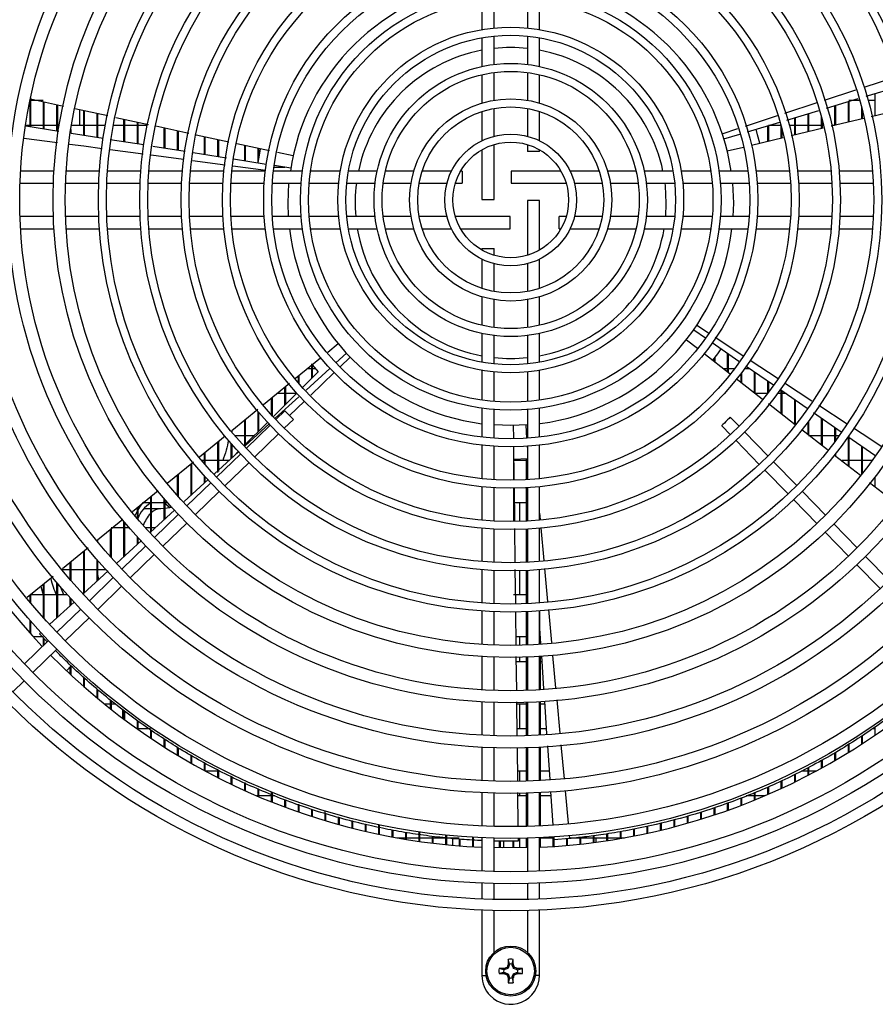
# Model space of a CAD drawing. Units: inches. Extents: x -173 to 5, y -25 to 116.
# Drawn here: x -88 to -82, y -11 to -4 of the extents above; entities that cross this region are included whole.
import ezdxf

# ---------------------------------------------------------------- set-up
doc = ezdxf.new("R2010")
doc.units = ezdxf.units.IN
doc.header["$MEASUREMENT"] = 0

msp = doc.modelspace()

# ---------------------------------------------------------------- linework, layer by layer
at = {"color": 7, "linetype": 'Continuous', "lineweight": 25}
for p, q in [((-84.7784, -3.666), (-84.7784, -3.4462)), ((-84.53, -3.4462), (-84.53, -3.666)), ((-84.8684, -3.4563), (-84.8684, -3.678)), ((-84.44, -3.678), (-84.44, -3.4563)), ((-84.8684, -3.7389), (-84.8684, -3.9528)), ((-84.7784, -3.9376), (-84.7784, -3.7263)), ((-84.53, -3.7263), (-84.53, -3.9376)), ((-84.44, -3.9528), (-84.44, -3.7389)), ((-84.8684, -4.0143), (-84.8684, -4.2261)), ((-84.7784, -4.2054), (-84.7784, -3.9981)), ((-84.53, -3.9981), (-84.53, -4.2054)), ((-84.44, -4.2261), (-84.44, -4.0143)), ((-82.0202, -4.1079), (-81.7903, -4.0325)), ((-82.0037, -4.1747), (-81.7684, -4.104)), ((-82.315, -4.2045), (-82.0814, -4.1279)), ((-81.9396, -4.1554), (-81.9396, -4.3185)), ((-88.2396, -4.2162), (-88.2396, -4.404)), ((-88.2336, -4.1874), (-88.2336, -4.4049)), ((-87.988, -4.2506), (-88.2336, -4.1975)), ((-88.2336, -4.2048), (-88.1396, -4.2048)), ((-88.1396, -4.2178), (-88.1396, -4.4198)), ((-88.1336, -4.2191), (-88.1336, -4.4208)), ((-88.0396, -4.2394), (-88.0396, -4.4356)), ((-88.0336, -4.2407), (-88.0336, -4.4366)), ((-82.6103, -4.3013), (-82.3707, -4.2227)), ((-82.2999, -4.2637), (-82.0634, -4.1926)), ((-82.2396, -4.2456), (-82.2396, -4.3907)), ((-82.2336, -4.2438), (-82.2336, -4.3892)), ((-82.1396, -4.2155), (-82.1396, -4.3666)), ((-82.1336, -4.2048), (-82.0529, -4.2048)), ((-82.1336, -4.2137), (-82.1336, -4.3652)), ((-82.0396, -4.2528), (-82.0396, -4.3426)), ((-81.9906, -4.2048), (-81.9396, -4.2048)), ((-87.6565, -4.3222), (-87.9044, -4.2686)), ((-87.8676, -4.2766), (-87.8676, -4.3923)), ((-87.8396, -4.2827), (-87.8396, -4.4673)), ((-87.8336, -4.2839), (-87.8336, -4.4682)), ((-87.7396, -4.3043), (-87.7396, -4.4831)), ((-87.7336, -4.3056), (-87.7336, -4.484)), ((-84.8684, -4.289), (-84.8684, -4.5062)), ((-84.7784, -4.473), (-84.7784, -4.2663)), ((-84.53, -4.2663), (-84.53, -4.473)), ((-84.44, -4.5062), (-84.44, -4.289)), ((-82.9042, -4.3976), (-82.6652, -4.3193)), ((-82.596, -4.3527), (-82.3565, -4.2807)), ((-82.4396, -4.3057), (-82.4396, -4.4387)), ((-82.4336, -4.3039), (-82.4336, -4.4373)), ((-82.3396, -4.3232), (-82.3396, -4.4147)), ((-82.0336, -4.2758), (-82.0336, -4.3411)), ((-81.9667, -4.325), (-81.7193, -4.2656)), ((-88.2396, -4.3923), (-88.2711, -4.3923)), ((-88.0232, -4.4382), (-88.2696, -4.3992)), ((-88.1396, -4.3923), (-88.2336, -4.3923)), ((-88.0396, -4.3923), (-88.1336, -4.3923)), ((-88.02, -4.3923), (-88.0336, -4.3923)), ((-87.8396, -4.3923), (-87.9288, -4.3923)), ((-87.7396, -4.3923), (-87.8336, -4.3923)), ((-87.6769, -4.3923), (-87.7336, -4.3923)), ((-87.5396, -4.3923), (-87.6159, -4.3923)), ((-87.3553, -4.3873), (-87.5976, -4.335)), ((-87.5396, -4.3475), (-87.5396, -4.5147)), ((-87.5336, -4.3488), (-87.5336, -4.5157)), ((-87.4396, -4.3923), (-87.5336, -4.3923)), ((-87.4396, -4.3691), (-87.4396, -4.5305)), ((-87.4336, -4.3704), (-87.4336, -4.5315)), ((-87.3631, -4.3923), (-87.4336, -4.3923)), ((-87.0541, -4.4524), (-87.2995, -4.3994)), ((-82.8902, -4.4411), (-82.6473, -4.3681)), ((-82.7396, -4.3958), (-82.7396, -4.5109)), ((-82.6401, -4.3923), (-82.7336, -4.3923)), ((-82.7336, -4.394), (-82.7336, -4.5094)), ((-82.6396, -4.3938), (-82.6396, -4.4868)), ((-82.5396, -4.3923), (-82.5779, -4.3923)), ((-82.5396, -4.3357), (-82.5396, -4.4628)), ((-82.5336, -4.3339), (-82.5336, -4.4613)), ((-82.4396, -4.3923), (-82.5336, -4.3923)), ((-82.3396, -4.3923), (-82.4336, -4.3923)), ((-82.3336, -4.3459), (-82.3336, -4.4133)), ((-82.3221, -4.3923), (-82.3336, -4.3923)), ((-82.2657, -4.3969), (-82.0228, -4.3385)), ((-82.2396, -4.3923), (-82.2604, -4.3923)), ((-87.9336, -4.4219), (-87.9336, -4.4524)), ((-87.6923, -4.4906), (-87.9315, -4.4527)), ((-87.2396, -4.4123), (-87.2396, -4.5622)), ((-87.2336, -4.4136), (-87.2336, -4.5631)), ((-87.1396, -4.4339), (-87.1396, -4.578)), ((-87.1336, -4.4352), (-87.1336, -4.5789)), ((-86.7563, -4.5168), (-86.9989, -4.4644)), ((-86.9396, -4.4772), (-86.9396, -4.6096)), ((-86.9336, -4.4785), (-86.9336, -4.6106)), ((-83.0772, -4.4543), (-82.9607, -4.4161)), ((-83.0649, -4.4936), (-82.9463, -4.4579)), ((-82.6336, -4.4161), (-82.6336, -4.4854)), ((-82.5636, -4.4686), (-82.3245, -4.4111)), ((-88.0324, -4.5223), (-88.2822, -4.4891)), ((-87.3887, -4.5386), (-87.6396, -4.4989)), ((-87.6336, -4.497), (-87.6336, -4.4998)), ((-87.0807, -4.5873), (-87.3231, -4.549)), ((-86.8396, -4.4988), (-86.8396, -4.6254)), ((-86.8336, -4.5001), (-86.8336, -4.6264)), ((-86.4529, -4.5824), (-86.6951, -4.53)), ((-86.6396, -4.542), (-86.6396, -4.6571)), ((-86.6336, -4.5433), (-86.6336, -4.658)), ((-84.7784, -4.9446), (-84.7784, -4.5353)), ((-84.53, -4.5353), (-84.53, -4.5871)), ((-82.8589, -4.5395), (-82.6237, -4.483)), ((-87.3948, -4.607), (-87.6407, -4.5744)), ((-87.0925, -4.6472), (-87.3335, -4.6152)), ((-86.7738, -4.6359), (-87.0208, -4.5968)), ((-86.5396, -4.5636), (-86.5396, -4.6692)), ((-86.5336, -4.5649), (-86.5336, -4.6339)), ((-86.2762, -4.6206), (-86.3937, -4.5952)), ((-84.8684, -4.574), (-84.8684, -4.9446)), ((-84.44, -4.5871), (-84.44, -4.574)), ((-83.0406, -4.5832), (-82.9197, -4.5542)), ((-86.7816, -4.6885), (-87.0271, -4.6559)), ((-86.4788, -4.7287), (-86.7244, -4.6961)), ((-86.476, -4.683), (-86.7209, -4.6442)), ((-86.2933, -4.7119), (-86.4157, -4.6925)), ((-88.0589, -4.7343), (-88.3074, -4.7343)), ((-87.7202, -4.7343), (-87.9688, -4.7343)), ((-87.4114, -4.7344), (-87.66, -4.7343)), ((-87.1023, -4.7344), (-87.3512, -4.7344)), ((-86.793, -4.7344), (-87.0421, -4.7344)), ((-86.4832, -4.7344), (-86.7327, -4.7344)), ((-86.207, -4.7344), (-86.4227, -4.7344)), ((-86.4189, -4.7048), (-86.338, -4.7048)), ((-85.9247, -4.7344), (-86.1464, -4.7344)), ((-85.6499, -4.7344), (-85.8638, -4.7344)), ((-85.3766, -4.7344), (-85.5884, -4.7344)), ((-85.0965, -4.7344), (-85.3138, -4.7344)), ((-85.0156, -4.7344), (-85.0288, -4.7344)), ((-84.2796, -4.7344), (-84.6502, -4.7344)), ((-84.6502, -4.7344), (-84.6502, -4.8244)), ((-83.9946, -4.7344), (-84.2118, -4.7344)), ((-83.7199, -4.7344), (-83.9318, -4.7344)), ((-83.4445, -4.7344), (-83.6584, -4.7344)), ((-83.162, -4.7344), (-83.3836, -4.7344)), ((-82.8856, -4.7344), (-83.1014, -4.7344)), ((-82.5757, -4.7344), (-82.8252, -4.7344)), ((-82.2663, -4.7344), (-82.5154, -4.7344)), ((-81.9572, -4.7344), (-82.206, -4.7344)), ((-88.3116, -4.8243), (-88.0634, -4.8243)), ((-87.9733, -4.8243), (-87.7252, -4.8243)), ((-87.6651, -4.8243), (-87.4169, -4.8244)), ((-87.3568, -4.8244), (-87.1085, -4.8244)), ((-87.0484, -4.8244), (-86.8001, -4.8244)), ((-86.74, -4.8244), (-86.4915, -4.8244)), ((-86.4313, -4.8244), (-86.2167, -4.8244)), ((-86.1565, -4.8244), (-85.9367, -4.8244)), ((-85.8764, -4.8244), (-85.6651, -4.8244)), ((-85.6046, -4.8244), (-85.3974, -4.8244)), ((-85.3365, -4.8244), (-85.1297, -4.8244)), ((-85.0674, -4.8244), (-85.0156, -4.8244)), ((-84.6502, -4.8244), (-84.2409, -4.8244)), ((-84.1786, -4.8244), (-83.9719, -4.8244)), ((-83.911, -4.8244), (-83.7037, -4.8244)), ((-83.6433, -4.8244), (-83.432, -4.8244)), ((-83.3717, -4.8244), (-83.1518, -4.8244)), ((-83.0916, -4.8244), (-82.877, -4.8244)), ((-83.0012, -4.8244), (-82.9947, -4.9712)), ((-82.8169, -4.8244), (-82.5684, -4.8244)), ((-82.5083, -4.8244), (-82.2599, -4.8244)), ((-82.1998, -4.8244), (-81.9515, -4.8244)), ((-84.8684, -4.9446), (-84.7784, -4.9446)), ((-84.53, -4.9525), (-84.53, -5.3618)), ((-84.44, -4.9525), (-84.53, -4.9525)), ((-84.44, -5.3231), (-84.44, -4.9525)), ((-83.4991, -5.0727), (-83.4947, -4.9712)), ((-82.9947, -4.9712), (-82.9978, -5.0727)), ((-88.0634, -5.0727), (-88.3116, -5.0727)), ((-87.7252, -5.0727), (-87.9733, -5.0727)), ((-87.4169, -5.0727), (-87.6651, -5.0727)), ((-87.1085, -5.0727), (-87.3568, -5.0727)), ((-86.8001, -5.0727), (-87.0484, -5.0727)), ((-86.4915, -5.0727), (-86.74, -5.0727)), ((-86.2167, -5.0727), (-86.4313, -5.0727)), ((-85.9367, -5.0727), (-86.1565, -5.0727)), ((-85.6651, -5.0727), (-85.8764, -5.0727)), ((-85.3974, -5.0727), (-85.6046, -5.0727)), ((-85.1297, -5.0727), (-85.3365, -5.0727)), ((-84.6581, -5.0727), (-85.0674, -5.0727)), ((-84.6581, -5.1627), (-84.6581, -5.0727)), ((-84.2409, -5.0727), (-84.2927, -5.0727)), ((-83.9719, -5.0727), (-84.1786, -5.0727)), ((-83.7037, -5.0727), (-83.911, -5.0727)), ((-83.432, -5.0727), (-83.6433, -5.0727)), ((-83.1518, -5.0727), (-83.3717, -5.0727)), ((-82.877, -5.0727), (-83.0916, -5.0727)), ((-82.5684, -5.0727), (-82.8169, -5.0727)), ((-82.2599, -5.0727), (-82.5083, -5.0727)), ((-81.9515, -5.0727), (-82.1998, -5.0727)), ((-88.3074, -5.1627), (-88.0589, -5.1627)), ((-87.9688, -5.1627), (-87.7202, -5.1627)), ((-87.66, -5.1627), (-87.4114, -5.1627)), ((-87.3512, -5.1627), (-87.1023, -5.1627)), ((-87.0421, -5.1627), (-86.793, -5.1627)), ((-86.7327, -5.1627), (-86.4832, -5.1627)), ((-86.4227, -5.1627), (-86.207, -5.1627)), ((-86.1464, -5.1627), (-85.9247, -5.1627)), ((-85.8638, -5.1627), (-85.6499, -5.1627)), ((-85.5884, -5.1627), (-85.3766, -5.1627)), ((-85.3138, -5.1627), (-85.0965, -5.1627)), ((-85.0288, -5.1627), (-84.6581, -5.1627)), ((-84.2927, -5.1627), (-84.2796, -5.1627)), ((-84.2118, -5.1627), (-83.9946, -5.1627)), ((-83.9318, -5.1627), (-83.7199, -5.1627)), ((-83.6584, -5.1627), (-83.4445, -5.1627)), ((-83.3836, -5.1627), (-83.162, -5.1627)), ((-83.1014, -5.1627), (-82.8856, -5.1627)), ((-82.8252, -5.1627), (-82.5757, -5.1627)), ((-82.5154, -5.1627), (-82.2663, -5.1627)), ((-82.206, -5.1627), (-81.9572, -5.1627)), ((-84.8684, -5.31), (-84.8684, -5.3231)), ((-84.7784, -5.3618), (-84.7784, -5.31)), ((-84.8684, -5.3909), (-84.8684, -5.6081)), ((-84.7784, -5.6308), (-84.7784, -5.4241)), ((-84.53, -5.4241), (-84.53, -5.6308)), ((-84.44, -5.6081), (-84.44, -5.3909)), ((-84.8684, -5.671), (-84.8684, -5.8828)), ((-84.7784, -5.899), (-84.7784, -5.6917)), ((-84.53, -5.6917), (-84.53, -5.899)), ((-84.44, -5.8828), (-84.44, -5.671)), ((-84.8684, -5.9443), (-84.8684, -6.1582)), ((-84.44, -6.1582), (-84.44, -5.9443)), ((-83.2899, -5.9159), (-83.2026, -5.9764)), ((-83.2669, -5.8818), (-83.1797, -5.939)), ((-85.9396, -6.0207), (-86.0186, -6.0852)), ((-84.7784, -6.1708), (-84.7784, -5.9594)), ((-84.53, -5.9594), (-84.53, -6.1708)), ((-83.3449, -5.9908), (-83.2631, -6.0545)), ((-83.1536, -6.0103), (-82.9527, -6.1495)), ((-83.1298, -5.9718), (-82.9232, -6.1074)), ((-85.8789, -6.091), (-85.957, -6.1625)), ((-83.2155, -6.0915), (-83.0191, -6.2445)), ((-83.0396, -6.0892), (-83.0396, -6.2285)), ((-83.0336, -6.0934), (-83.0336, -6.2332)), ((-86.0711, -6.1281), (-86.2583, -6.281)), ((-85.8507, -6.121), (-85.9246, -6.192)), ((-83.1396, -6.1341), (-83.1396, -6.1506)), ((-83.1336, -6.1262), (-83.1336, -6.1553)), ((-82.8701, -6.1423), (-82.6611, -6.2794)), ((-86.0899, -6.2301), (-86.2067, -6.3469)), ((-86.0033, -6.2048), (-86.1798, -6.3662)), ((-86.165, -6.2048), (-86.1396, -6.2048)), ((-85.9702, -6.2359), (-86.1451, -6.4039)), ((-86.1396, -6.171), (-86.1396, -6.2799)), ((-86.1336, -6.1784), (-86.0899, -6.2301)), ((-86.1336, -6.1784), (-86.1336, -6.2739)), ((-86.1336, -6.2048), (-86.1117, -6.2048)), ((-84.8684, -6.2191), (-84.8684, -6.4408)), ((-84.7784, -6.4509), (-84.7784, -6.231)), ((-84.53, -6.231), (-84.53, -6.4509)), ((-84.44, -6.4408), (-84.44, -6.2191)), ((-83.0701, -6.2048), (-83.0396, -6.2048)), ((-83.0336, -6.2048), (-82.9845, -6.2048)), ((-82.9336, -6.237), (-82.9336, -6.311)), ((-82.91, -6.2048), (-82.8728, -6.2048)), ((-82.8984, -6.187), (-82.6963, -6.327)), ((-82.8396, -6.2277), (-82.8396, -6.3842)), ((-82.8336, -6.2319), (-82.8336, -6.3889)), ((-86.2396, -6.2657), (-86.2396, -6.3095)), ((-86.2336, -6.2608), (-86.2336, -6.3165)), ((-82.9744, -6.2793), (-82.7791, -6.4314)), ((-82.9396, -6.245), (-82.9396, -6.3064)), ((-82.7396, -6.297), (-82.7396, -6.3917)), ((-82.7336, -6.3011), (-82.7336, -6.3837)), ((-82.6123, -6.3115), (-82.4086, -6.4452)), ((-86.3039, -6.3182), (-86.4963, -6.4753)), ((-86.3396, -6.3474), (-86.3396, -6.4799)), ((-86.3336, -6.3425), (-86.3336, -6.4739)), ((-82.6489, -6.3598), (-82.4454, -6.5007)), ((-82.6396, -6.356), (-82.6396, -6.54)), ((-82.6336, -6.3704), (-82.6336, -6.5447)), ((-86.4396, -6.429), (-86.4396, -6.5486)), ((-86.4336, -6.4241), (-86.4336, -6.5552)), ((-86.2492, -6.3894), (-86.4248, -6.565)), ((-86.2336, -6.4154), (-86.4099, -6.5766)), ((-86.3396, -6.3923), (-86.3947, -6.3923)), ((-86.2521, -6.3923), (-86.3336, -6.3923)), ((-86.1924, -6.4494), (-86.3032, -6.5559)), ((-82.7401, -6.3923), (-82.8336, -6.3923)), ((-82.6396, -6.3923), (-82.6655, -6.3923)), ((-82.602, -6.3923), (-82.6336, -6.3923)), ((-82.5396, -6.4355), (-82.5396, -6.6179)), ((-82.5336, -6.4396), (-82.5336, -6.6288)), ((-86.5396, -6.5107), (-86.7336, -6.6691)), ((-86.5396, -6.5247), (-86.5396, -6.6799)), ((-86.5336, -6.5319), (-86.5336, -6.6739)), ((-86.3373, -6.5209), (-86.4049, -6.5865)), ((-84.8684, -6.5013), (-84.8684, -6.7171)), ((-84.7784, -6.7257), (-84.7784, -6.5111)), ((-84.53, -6.5111), (-84.53, -6.7257)), ((-84.44, -6.7171), (-84.44, -6.5013)), ((-82.7336, -6.4668), (-82.5336, -6.6226)), ((-82.3969, -6.5344), (-82.1913, -6.6767)), ((-82.3581, -6.4784), (-82.1462, -6.6174)), ((-86.4673, -6.6075), (-86.6428, -6.783)), ((-86.6396, -6.5923), (-86.6396, -6.7799)), ((-86.6336, -6.5874), (-86.6336, -6.7739)), ((-86.3422, -6.6511), (-86.2745, -6.5854)), ((-82.9516, -6.6365), (-83.0173, -6.5689)), ((-82.4396, -6.605), (-82.4396, -6.6958)), ((-82.4336, -6.597), (-82.4336, -6.7004)), ((-82.3396, -6.574), (-82.3396, -6.7736)), ((-82.3336, -6.5781), (-82.3336, -6.7783)), ((-86.7336, -6.6691), (-86.7336, -6.6793)), ((-86.454, -6.6169), (-86.6336, -6.7812)), ((-86.4479, -6.6284), (-86.6258, -6.8012)), ((-84.635, -6.6305), (-84.6339, -6.7248)), ((-84.5422, -6.6269), (-84.5356, -6.7243)), ((-83.0818, -6.6316), (-83.0162, -6.6992)), ((-82.737, -6.8575), (-82.9098, -6.6796)), ((-82.4844, -6.6609), (-82.2926, -6.8102)), ((-82.2396, -6.6432), (-82.2396, -6.7517)), ((-82.2336, -6.6474), (-82.2336, -6.7436)), ((-86.7838, -6.71), (-86.9741, -6.8654)), ((-86.8336, -6.7507), (-86.8336, -6.9739)), ((-86.7122, -6.7048), (-86.6396, -6.7048)), ((-86.6336, -6.7048), (-86.5646, -6.7048)), ((-86.5631, -6.8658), (-86.3852, -6.6929)), ((-82.9743, -6.7423), (-82.8015, -6.9202)), ((-82.4336, -6.7048), (-82.3396, -6.7048)), ((-82.3336, -6.7048), (-82.2396, -6.7048)), ((-82.2336, -6.7048), (-82.2053, -6.7048)), ((-82.1412, -6.7114), (-81.9396, -6.851)), ((-82.1396, -6.7159), (-82.1396, -6.9294)), ((-82.1336, -6.7073), (-82.1336, -6.9341)), ((-86.6826, -6.826), (-86.8619, -6.9899)), ((-86.8396, -6.7556), (-86.8396, -6.9799)), ((-86.7396, -6.7648), (-86.7396, -6.8799)), ((-86.7336, -6.7717), (-86.7336, -6.8739)), ((-86.6852, -6.8254), (-86.7193, -6.8595)), ((-84.8684, -6.7775), (-84.8684, -7.027)), ((-84.7784, -7.0344), (-84.7784, -6.7859)), ((-84.6333, -6.784), (-84.6304, -7.0317)), ((-84.5315, -6.7858), (-84.53, -6.8078)), ((-84.53, -6.7859), (-84.53, -7.0344)), ((-84.44, -7.027), (-84.44, -6.7775)), ((-82.0396, -6.7817), (-82.0396, -6.9971)), ((-82.0336, -6.7859), (-82.0336, -6.9894)), ((-86.9396, -6.8923), (-86.957, -6.8923)), ((-86.9396, -6.8373), (-86.9396, -6.9127)), ((-86.9336, -6.8324), (-86.9336, -6.9196)), ((-86.8396, -6.8923), (-86.9336, -6.8923)), ((-86.6689, -6.843), (-86.8468, -7.0158)), ((-86.7521, -6.8923), (-86.8336, -6.8923)), ((-84.6336, -6.8805), (-84.6336, -7.0379)), ((-84.5396, -6.8923), (-84.6336, -6.8923)), ((-84.632, -6.8805), (-84.53, -6.8766)), ((-84.5886, -6.8795), (-84.5886, -6.8923)), ((-84.5396, -6.8772), (-84.5396, -7.0349)), ((-84.5336, -6.8768), (-84.5336, -7.0346)), ((-84.53, -6.8923), (-84.5336, -6.8923)), ((-82.5223, -7.0784), (-82.6951, -6.9005)), ((-82.2396, -6.8503), (-82.2396, -6.8515)), ((-82.2396, -6.8515), (-82.0475, -7.0011)), ((-82.2336, -6.8426), (-82.2336, -6.8562)), ((-82.1396, -6.8923), (-82.1873, -6.8923)), ((-82.0396, -6.8923), (-82.1336, -6.8923)), ((-81.9608, -6.8923), (-82.0336, -6.8923)), ((-81.9396, -6.851), (-81.9396, -6.8626)), ((-87.0198, -6.9027), (-87.2156, -7.0626)), ((-87.0396, -6.9189), (-87.0396, -7.1524)), ((-87.0336, -6.914), (-87.0336, -7.1469)), ((-86.7841, -7.0804), (-86.6061, -6.9076)), ((-82.7597, -6.9632), (-82.5869, -7.1411)), ((-87.1396, -7.0006), (-87.1396, -7.1519)), ((-87.1336, -6.9957), (-87.1336, -7.1586)), ((-86.9083, -7.0324), (-87.0891, -7.1977)), ((-86.9396, -7.0035), (-86.9396, -7.061)), ((-86.9336, -7.0102), (-86.9336, -7.0555)), ((-81.9396, -7.0149), (-81.9396, -7.0851)), ((-87.282, -7.1168), (-87.4736, -7.2733)), ((-86.8898, -7.0577), (-87.0677, -7.2305)), ((-84.8684, -7.0873), (-84.8684, -7.3365)), ((-84.7784, -7.3428), (-84.7784, -7.0945)), ((-84.6336, -7.0979), (-84.6336, -7.346)), ((-84.6297, -7.0962), (-84.6268, -7.3395)), ((-84.5396, -7.095), (-84.5396, -7.3433)), ((-84.5336, -7.0947), (-84.5336, -7.343)), ((-84.53, -7.0945), (-84.53, -7.3428)), ((-84.44, -7.3365), (-84.44, -7.0873)), ((-82.3077, -7.2994), (-82.4805, -7.1215)), ((-81.9788, -7.0546), (-81.786, -7.2048)), ((-87.3396, -7.1639), (-87.3396, -7.4345)), ((-87.3336, -7.159), (-87.3336, -7.4213)), ((-87.2396, -7.1742), (-87.2396, -7.3353)), ((-87.2336, -7.1812), (-87.2336, -7.3298)), ((-87.005, -7.295), (-86.8271, -7.1222)), ((-82.5451, -7.1842), (-82.3722, -7.3621)), ((-87.4396, -7.2456), (-87.4396, -7.322)), ((-87.4336, -7.2407), (-87.4336, -7.329)), ((-87.3897, -7.2048), (-87.3396, -7.2048)), ((-87.3396, -7.251), (-87.3887, -7.251)), ((-87.1596, -7.2621), (-87.3396, -7.4268)), ((-87.3336, -7.2048), (-87.2396, -7.2048)), ((-87.2633, -7.251), (-87.3336, -7.251)), ((-87.2396, -7.2502), (-87.2633, -7.251)), ((-87.2396, -7.2085), (-87.2473, -7.2048)), ((-87.2336, -7.2048), (-87.213, -7.2048)), ((-87.1788, -7.2413), (-87.2336, -7.2497)), ((-84.6336, -7.2048), (-84.5396, -7.2048)), ((-84.5886, -7.2048), (-84.5886, -7.3451)), ((-84.5336, -7.2048), (-84.53, -7.2048)), ((-87.546, -7.3324), (-87.7336, -7.4856)), ((-87.1323, -7.2932), (-87.3102, -7.466)), ((-84.44, -7.2848), (-84.4356, -7.3323)), ((-87.6396, -7.4089), (-87.6396, -7.6069)), ((-87.5396, -7.3923), (-87.6336, -7.3923)), ((-87.6336, -7.404), (-87.6336, -7.6136)), ((-87.5396, -7.3429), (-87.5396, -7.6096)), ((-87.5336, -7.3501), (-87.5336, -7.6041)), ((-87.4979, -7.3923), (-87.5336, -7.3923)), ((-87.3396, -7.3923), (-87.3781, -7.3923)), ((-87.302, -7.3923), (-87.3336, -7.3923)), ((-87.2474, -7.5306), (-87.0696, -7.3577)), ((-84.8684, -7.3967), (-84.8684, -7.6456)), ((-84.7784, -7.6512), (-84.7784, -7.4029)), ((-84.6262, -7.3992), (-84.6233, -7.6478)), ((-84.5396, -7.4034), (-84.5396, -7.6516)), ((-84.5336, -7.4031), (-84.5336, -7.6514)), ((-84.53, -7.4029), (-84.53, -7.6512)), ((-84.44, -7.6456), (-84.44, -7.3967)), ((-84.4298, -7.3945), (-84.4073, -7.6377)), ((-82.0721, -7.5418), (-82.245, -7.3639)), ((-87.7336, -7.4856), (-87.7336, -7.4974)), ((-87.4074, -7.4887), (-87.5913, -7.6568)), ((-87.4396, -7.4585), (-87.4396, -7.5182)), ((-87.4336, -7.4651), (-87.4336, -7.5127)), ((-82.3095, -7.4266), (-82.1367, -7.6045)), ((-87.8041, -7.5431), (-87.9961, -7.6999)), ((-87.3747, -7.5287), (-87.5526, -7.7015)), ((-87.8396, -7.5722), (-87.8396, -7.8895)), ((-87.8336, -7.5673), (-87.8336, -7.8785)), ((-87.7396, -7.6295), (-87.7396, -7.7925)), ((-87.4899, -7.7661), (-87.312, -7.5933)), ((-81.8366, -7.7843), (-82.0094, -7.6064)), ((-88.0008, -7.7048), (-87.9396, -7.7048)), ((-87.9396, -7.6538), (-87.9396, -7.7774)), ((-87.9336, -7.6489), (-87.9336, -7.7843)), ((-87.9336, -7.7048), (-87.8396, -7.7048)), ((-87.8336, -7.7048), (-87.7396, -7.7048)), ((-87.7336, -7.6364), (-87.7336, -7.787)), ((-87.7336, -7.7048), (-87.6726, -7.7048)), ((-84.8684, -7.7057), (-84.8684, -7.9544)), ((-84.6226, -7.7048), (-84.6197, -7.957)), ((-84.44, -7.9544), (-84.44, -7.7057)), ((-84.4018, -7.6966), (-84.379, -7.943)), ((-82.074, -7.6691), (-81.9012, -7.847)), ((-88.0657, -7.7568), (-88.2581, -7.9138)), ((-87.6548, -7.715), (-87.8416, -7.8858)), ((-87.6172, -7.7643), (-87.7951, -7.9371)), ((-84.7784, -7.9595), (-84.7784, -7.7113)), ((-84.5886, -7.7133), (-84.5886, -7.8923)), ((-84.5396, -7.7117), (-84.5396, -7.9599)), ((-84.5336, -7.7114), (-84.5336, -7.9596)), ((-84.53, -7.7113), (-84.53, -7.9595)), ((-88.1563, -7.8309), (-88.1396, -7.8939)), ((-88.1396, -7.8171), (-88.1396, -8.0612)), ((-88.1336, -7.8122), (-88.1336, -8.0679)), ((-88.0396, -7.7987), (-88.0396, -8.0668)), ((-88.0336, -7.8058), (-88.0336, -8.0613)), ((-87.7324, -8.0016), (-87.5545, -7.8288)), ((-88.2396, -7.8988), (-88.2396, -7.9454)), ((-88.1396, -7.8923), (-88.2336, -7.8923)), ((-88.2336, -7.8939), (-88.2336, -7.9526)), ((-88.2204, -7.883), (-88.2166, -7.8923)), ((-88.0396, -7.8923), (-88.1336, -7.8923)), ((-87.9586, -7.8923), (-88.0336, -7.8923)), ((-87.9396, -7.9135), (-87.9396, -7.9754)), ((-87.9336, -7.9201), (-87.9336, -7.9699)), ((-84.5396, -7.8923), (-84.6336, -7.8923)), ((-84.53, -7.8923), (-84.5336, -7.8923)), ((-87.9086, -7.947), (-88.0886, -8.1116)), ((-87.8596, -7.9998), (-88.0372, -8.1723)), ((-87.9744, -8.2368), (-87.7969, -8.0643)), ((-84.8684, -8.0146), (-84.8684, -8.2631)), ((-84.7784, -8.2677), (-84.7784, -8.0195)), ((-84.619, -8.0204), (-84.6161, -8.2677)), ((-84.5396, -8.0199), (-84.5396, -8.2681)), ((-84.5336, -8.0197), (-84.5336, -8.2679)), ((-84.53, -8.0195), (-84.53, -8.2677)), ((-84.44, -8.2631), (-84.44, -8.0146)), ((-84.4396, -8.0146), (-84.4396, -8.2631)), ((-88.2396, -8.0816), (-88.2396, -8.176)), ((-88.2336, -8.0885), (-88.2336, -8.1827)), ((-84.4396, -8.1437), (-84.432, -8.2564)), ((-88.2137, -8.2048), (-88.1396, -8.2048)), ((-88.1561, -8.1733), (-88.1666, -8.1829)), ((-88.1101, -8.2432), (-88.1666, -8.1829)), ((-88.1396, -8.2117), (-88.1396, -8.2718)), ((-88.1336, -8.2181), (-88.1336, -8.266)), ((-84.6169, -8.2048), (-84.5396, -8.2048)), ((-84.5886, -8.2048), (-84.5886, -8.2694)), ((-84.5336, -8.2048), (-84.53, -8.2048)), ((-84.44, -8.2048), (-84.4396, -8.2048)), ((-88.1006, -8.2339), (-88.2789, -8.4071)), ((-84.4336, -8.2324), (-84.4336, -8.2627)), ((-88.2162, -8.4716), (-88.0379, -8.2985)), ((-84.8684, -8.3533), (-84.8684, -8.6018)), ((-84.7784, -8.6059), (-84.7784, -8.3578)), ((-84.6151, -8.3533), (-84.6122, -8.6074)), ((-84.5886, -8.3594), (-84.5886, -8.3923)), ((-84.5396, -8.3581), (-84.5396, -8.6063)), ((-84.5336, -8.3579), (-84.5336, -8.6061)), ((-84.53, -8.3578), (-84.53, -8.6059)), ((-84.44, -8.6018), (-84.44, -8.3533)), ((-84.4396, -8.3533), (-84.4396, -8.6018)), ((-84.4336, -8.3529), (-84.4336, -8.6014)), ((-84.4258, -8.3483), (-84.4093, -8.593)), ((-84.3418, -8.3454), (-84.3194, -8.5866)), ((-87.9651, -8.4589), (-87.93, -8.4237)), ((-87.9396, -8.4334), (-87.9396, -8.4829)), ((-87.9336, -8.4274), (-87.9336, -8.4885)), ((-84.5396, -8.3923), (-84.6147, -8.3923)), ((-84.53, -8.3923), (-84.5336, -8.3923)), ((-84.4396, -8.3923), (-84.44, -8.3923)), ((-84.4228, -8.3923), (-84.4336, -8.3923)), ((-87.8396, -8.5065), (-87.8396, -8.5738)), ((-87.8336, -8.5119), (-87.8336, -8.5791)), ((-88.365, -8.6162), (-88.2807, -8.5344)), ((-87.7396, -8.594), (-87.7396, -8.6598)), ((-87.7336, -8.599), (-87.7336, -8.6648)), ((-87.6851, -8.7048), (-87.6396, -8.7048)), ((-87.6396, -8.6776), (-87.6396, -8.7412)), ((-87.6336, -8.6826), (-87.6336, -8.746)), ((-87.6336, -8.7048), (-87.6045, -8.7048)), ((-84.8684, -8.6919), (-84.8684, -8.9403)), ((-84.7784, -8.9441), (-84.7784, -8.696)), ((-84.6112, -8.6919), (-84.6084, -8.9421)), ((-84.6111, -8.7048), (-84.5396, -8.7048)), ((-84.5886, -8.7048), (-84.5886, -8.8923)), ((-84.5396, -8.6963), (-84.5396, -8.9444)), ((-84.5336, -8.6961), (-84.5336, -8.9442)), ((-84.5336, -8.7048), (-84.53, -8.7048)), ((-84.53, -8.696), (-84.53, -8.9441)), ((-84.44, -8.9403), (-84.44, -8.6919)), ((-84.44, -8.7048), (-84.4396, -8.7048)), ((-84.4396, -8.6919), (-84.4396, -8.9403)), ((-84.4336, -8.6916), (-84.4336, -8.94)), ((-84.4336, -8.7048), (-84.4017, -8.7048)), ((-84.403, -8.6861), (-84.3864, -8.9306)), ((-84.3112, -8.676), (-84.2881, -8.9256)), ((-87.546, -8.8135), (-87.546, -8.7487)), ((-87.5396, -8.7535), (-87.5396, -8.8183)), ((-87.5336, -8.758), (-87.5336, -8.8228)), ((-87.4396, -8.8286), (-87.4396, -8.8913)), ((-87.4336, -8.8332), (-87.4336, -8.8956)), ((-81.9396, -8.8774), (-81.9396, -8.9408)), ((-87.3396, -8.8923), (-87.4336, -8.8923)), ((-87.3396, -8.8985), (-87.3396, -8.9605)), ((-87.3336, -8.9024), (-87.3336, -8.9645)), ((-84.5396, -8.8923), (-84.6089, -8.8923)), ((-84.53, -8.8923), (-84.5336, -8.8923)), ((-84.4396, -8.8923), (-84.44, -8.8923)), ((-84.389, -8.8923), (-84.4336, -8.8923)), ((-82.0396, -8.9464), (-82.0396, -9.0073)), ((-82.0336, -8.9428), (-82.0336, -9.0034)), ((-81.9396, -8.8923), (-81.96, -8.8923)), ((-87.2396, -8.9638), (-87.2396, -9.026)), ((-87.2336, -8.9677), (-87.2336, -9.0298)), ((-87.1396, -9.0291), (-87.1396, -9.0881)), ((-84.8684, -9.0304), (-84.8684, -9.2788)), ((-84.44, -9.2788), (-84.44, -9.0304)), ((-84.4396, -9.0304), (-84.4396, -9.2787)), ((-84.4336, -9.0301), (-84.4336, -9.2784)), ((-84.3804, -9.02), (-84.3635, -9.2704)), ((-84.28, -9.0128), (-84.2567, -9.2645)), ((-82.1396, -9.0076), (-82.1396, -9.0704)), ((-82.1336, -9.004), (-82.1336, -9.0667)), ((-87.1336, -9.033), (-87.1336, -9.0917)), ((-87.0396, -9.0868), (-87.0396, -9.1468)), ((-87.0336, -9.0901), (-87.0336, -9.1502)), ((-84.7784, -9.2823), (-84.7784, -9.0342)), ((-84.6073, -9.0354), (-84.6045, -9.2776)), ((-84.5396, -9.0344), (-84.5396, -9.2825)), ((-84.5336, -9.0343), (-84.5336, -9.2824)), ((-84.53, -9.0342), (-84.53, -9.2823)), ((-82.2396, -9.0689), (-82.2396, -9.1301)), ((-82.2336, -9.0652), (-82.2336, -9.1266)), ((-86.9396, -9.1422), (-86.9396, -9.2024)), ((-86.9336, -9.1456), (-86.9336, -9.2056)), ((-82.4336, -9.1775), (-82.4336, -9.2368)), ((-82.3396, -9.1299), (-82.3396, -9.1865)), ((-82.3336, -9.1264), (-82.3336, -9.1832)), ((-86.9336, -9.2048), (-86.8396, -9.2048)), ((-86.8396, -9.1977), (-86.8396, -9.2549)), ((-86.8336, -9.201), (-86.8336, -9.2579)), ((-86.8336, -9.2048), (-86.8268, -9.2048)), ((-86.7396, -9.2469), (-86.7396, -9.3044)), ((-86.7336, -9.2496), (-86.7336, -9.3073)), ((-84.6053, -9.2048), (-84.5396, -9.2048)), ((-84.5886, -9.2048), (-84.5886, -9.2836)), ((-84.5336, -9.2048), (-84.53, -9.2048)), ((-84.44, -9.2048), (-84.4396, -9.2048)), ((-84.4336, -9.2048), (-84.3679, -9.2048)), ((-82.5396, -9.2311), (-82.5396, -9.2903)), ((-82.5336, -9.2281), (-82.5336, -9.2874)), ((-82.4877, -9.2048), (-82.4396, -9.2048)), ((-82.4396, -9.1805), (-82.4396, -9.2399)), ((-82.4336, -9.2048), (-82.3732, -9.2048)), ((-86.6396, -9.2926), (-86.6396, -9.3511)), ((-86.6336, -9.2954), (-86.6336, -9.3539)), ((-82.7336, -9.3238), (-82.7336, -9.38)), ((-82.6396, -9.2817), (-82.6396, -9.3379)), ((-82.6336, -9.2787), (-82.6336, -9.3351)), ((-86.5396, -9.3923), (-86.5462, -9.3923)), ((-86.5396, -9.3384), (-86.5396, -9.3951)), ((-86.5336, -9.3411), (-86.5336, -9.3977)), ((-86.4396, -9.3923), (-86.5336, -9.3923)), ((-86.4396, -9.3626), (-86.4396, -9.4364)), ((-86.4336, -9.365), (-86.4336, -9.4388)), ((-86.4116, -9.3923), (-86.4336, -9.3923)), ((-84.8684, -9.3689), (-84.8684, -9.6166)), ((-84.7784, -9.6199), (-84.7784, -9.3723)), ((-84.6034, -9.3683), (-84.6006, -9.6144)), ((-84.5396, -9.3923), (-84.6032, -9.3923)), ((-84.5886, -9.3736), (-84.5886, -9.3923)), ((-84.5396, -9.3726), (-84.5396, -9.6201)), ((-84.5336, -9.3724), (-84.5336, -9.62)), ((-84.53, -9.3923), (-84.5336, -9.3923)), ((-84.53, -9.3723), (-84.53, -9.6199)), ((-84.44, -9.6166), (-84.44, -9.3689)), ((-84.4396, -9.3923), (-84.44, -9.3923)), ((-84.4396, -9.3688), (-84.4396, -9.6166)), ((-84.4336, -9.3685), (-84.4336, -9.6163)), ((-84.3552, -9.3923), (-84.4336, -9.3923)), ((-84.3575, -9.3592), (-84.3405, -9.6095)), ((-84.2483, -9.3551), (-84.226, -9.5962)), ((-82.8396, -9.3923), (-82.8996, -9.3923)), ((-82.8396, -9.3676), (-82.8396, -9.4247)), ((-82.8336, -9.3651), (-82.8336, -9.4222)), ((-82.7621, -9.3923), (-82.8336, -9.3923)), ((-82.7396, -9.3263), (-82.7396, -9.3826)), ((-86.3396, -9.4184), (-86.3396, -9.4751)), ((-86.3336, -9.4206), (-86.3336, -9.4773)), ((-86.2396, -9.4547), (-86.2396, -9.5113)), ((-86.2336, -9.4569), (-86.2336, -9.5134)), ((-83.0396, -9.4473), (-83.0396, -9.501)), ((-83.0336, -9.4453), (-83.0336, -9.4989)), ((-82.9396, -9.4088), (-82.9396, -9.4641)), ((-82.9336, -9.4063), (-82.9336, -9.4618)), ((-86.1396, -9.4911), (-86.1396, -9.545)), ((-86.1336, -9.4932), (-86.1336, -9.5469)), ((-86.0396, -9.504), (-86.0396, -9.5762)), ((-86.0336, -9.5241), (-86.0336, -9.5781)), ((-83.3396, -9.5449), (-83.3396, -9.597)), ((-83.3336, -9.5433), (-83.3336, -9.5953)), ((-83.2396, -9.5133), (-83.2396, -9.5674)), ((-83.2336, -9.5113), (-83.2336, -9.5656)), ((-83.1396, -9.4803), (-83.1396, -9.5354)), ((-83.1336, -9.4783), (-83.1336, -9.5334)), ((-85.9396, -9.5497), (-85.9396, -9.6052)), ((-85.9336, -9.5513), (-85.9336, -9.6068)), ((-85.8396, -9.5769), (-85.8396, -9.6317)), ((-85.8336, -9.5785), (-85.8336, -9.6333)), ((-85.7396, -9.6041), (-85.7396, -9.656)), ((-85.7336, -9.6058), (-85.7336, -9.6574)), ((-85.6396, -9.6069), (-85.6396, -9.6781)), ((-85.6336, -9.6082), (-85.6336, -9.6793)), ((-83.5396, -9.5967), (-83.5396, -9.6492)), ((-83.5336, -9.5951), (-83.5336, -9.6478)), ((-83.4396, -9.5708), (-83.4396, -9.6243)), ((-83.4336, -9.5692), (-83.4336, -9.6227)), ((-85.5396, -9.6474), (-85.5396, -9.6979)), ((-85.5336, -9.6484), (-85.5336, -9.699)), ((-85.4396, -9.6647), (-85.4396, -9.7156)), ((-85.4336, -9.6658), (-85.4336, -9.7166)), ((-85.3396, -9.6604), (-85.3396, -9.731)), ((-85.3336, -9.6613), (-85.3336, -9.7319)), ((-85.1396, -9.6852), (-85.1396, -9.7556)), ((-85.1336, -9.6858), (-85.1336, -9.7562)), ((-84.2178, -9.6843), (-84.2154, -9.7104)), ((-84.0396, -9.6908), (-84.0396, -9.7407)), ((-84.0336, -9.69), (-84.0336, -9.7399)), ((-83.9396, -9.6763), (-83.9396, -9.7268)), ((-83.9336, -9.6754), (-83.9336, -9.7259)), ((-83.8396, -9.6598), (-83.8396, -9.7107)), ((-83.8336, -9.6589), (-83.8336, -9.7096)), ((-83.7396, -9.6411), (-83.7396, -9.6924)), ((-83.7336, -9.6399), (-83.7336, -9.6912)), ((-83.6396, -9.6207), (-83.6396, -9.6719)), ((-83.6336, -9.6194), (-83.6336, -9.6706)), ((-85.5022, -9.7048), (-85.4396, -9.7048)), ((-85.4336, -9.7048), (-85.3396, -9.7048)), ((-85.3336, -9.7048), (-85.2396, -9.7048)), ((-85.2396, -9.6942), (-85.2396, -9.7444)), ((-85.2336, -9.695), (-85.2336, -9.7451)), ((-85.2336, -9.7048), (-85.1396, -9.7048)), ((-85.1336, -9.7048), (-85.0396, -9.7048)), ((-85.0886, -9.7048), (-85.0886, -9.7605)), ((-85.0396, -9.7147), (-85.0396, -9.7647)), ((-85.0336, -9.7151), (-85.0336, -9.7652)), ((-84.9396, -9.7015), (-84.9396, -9.7717)), ((-84.9336, -9.7018), (-84.9336, -9.772)), ((-84.8684, -9.7052), (-84.8684, -9.954)), ((-84.7784, -9.957), (-84.7784, -9.7084)), ((-84.7396, -9.7298), (-84.7396, -9.7794)), ((-84.7336, -9.7298), (-84.7336, -9.7795)), ((-84.7082, -9.7299), (-84.7082, -9.7798)), ((-84.6396, -9.7302), (-84.6396, -9.7801)), ((-84.6336, -9.7302), (-84.6336, -9.7801)), ((-84.5996, -9.7048), (-84.5993, -9.7303)), ((-84.5886, -9.7096), (-84.5886, -9.7797)), ((-84.5396, -9.7087), (-84.5396, -9.7788)), ((-84.5336, -9.7085), (-84.5336, -9.7786)), ((-84.53, -9.7084), (-84.53, -9.957)), ((-84.44, -9.954), (-84.44, -9.7052)), ((-84.4396, -9.7052), (-84.4396, -9.7754)), ((-84.4336, -9.7049), (-84.4336, -9.7751)), ((-84.4306, -9.7048), (-84.3396, -9.7048)), ((-84.3396, -9.6996), (-84.3396, -9.7699)), ((-84.3346, -9.6978), (-84.3331, -9.7198)), ((-84.3336, -9.6992), (-84.3336, -9.7695)), ((-84.2154, -9.7104), (-84.3331, -9.7198)), ((-84.2396, -9.7123), (-84.2396, -9.7623)), ((-84.2336, -9.7118), (-84.2336, -9.7617)), ((-84.2203, -9.7048), (-84.1396, -9.7048)), ((-84.1396, -9.7027), (-84.1396, -9.7525)), ((-84.1336, -9.702), (-84.1336, -9.7519)), ((-84.1336, -9.7048), (-84.0396, -9.7048)), ((-84.0336, -9.7048), (-83.9396, -9.7048)), ((-84.0166, -9.7377), (-84.0166, -9.7048)), ((-83.9336, -9.7048), (-83.8396, -9.7048)), ((-83.8336, -9.7048), (-83.8062, -9.7048)), ((-84.8684, -10.044), (-84.8684, -10.1616)), ((-84.7784, -10.1646), (-84.7784, -10.047)), ((-84.53, -10.047), (-84.53, -10.1646)), ((-84.44, -10.1616), (-84.44, -10.044)), ((-84.8684, -10.2442), (-84.8684, -10.7323)), ((-84.7784, -10.5594), (-84.7784, -10.2471)), ((-84.53, -10.2471), (-84.53, -10.5594)), ((-84.44, -10.7324), (-84.44, -10.2442)), ((-84.6643, -10.6469), (-84.673, -10.6118)), ((-84.6441, -10.6469), (-84.6354, -10.6118)), ((-84.7058, -10.6884), (-84.7409, -10.6797)), ((-84.7058, -10.7087), (-84.7409, -10.7173)), ((-84.6999, -10.6884), (-84.7058, -10.6884)), ((-84.7058, -10.7087), (-84.6999, -10.7087)), ((-84.7018, -10.6789), (-84.7002, -10.6786)), ((-84.6999, -10.6884), (-84.7018, -10.6789)), ((-84.7018, -10.7181), (-84.6999, -10.7087)), ((-84.7002, -10.7185), (-84.7018, -10.7181)), ((-84.7002, -10.6786), (-84.6983, -10.6881)), ((-84.6983, -10.709), (-84.7002, -10.7185)), ((-84.6983, -10.6881), (-84.6999, -10.6884)), ((-84.6999, -10.7087), (-84.6983, -10.709)), ((-84.676, -10.6789), (-84.6983, -10.6881)), ((-84.6983, -10.709), (-84.676, -10.7182)), ((-84.676, -10.6789), (-84.6834, -10.6715)), ((-84.6834, -10.7256), (-84.676, -10.7182)), ((-84.6812, -10.6693), (-84.6738, -10.6767)), ((-84.6738, -10.6767), (-84.676, -10.6789)), ((-84.676, -10.7182), (-84.6738, -10.7204)), ((-84.6741, -10.6525), (-84.6738, -10.651)), ((-84.6646, -10.6544), (-84.6741, -10.6525)), ((-84.6738, -10.651), (-84.6643, -10.6528)), ((-84.6646, -10.6544), (-84.6738, -10.6767)), ((-84.6643, -10.6528), (-84.6646, -10.6544)), ((-84.6643, -10.6469), (-84.6643, -10.6528)), ((-84.6441, -10.6528), (-84.6441, -10.6469)), ((-84.6441, -10.6528), (-84.6346, -10.651)), ((-84.6438, -10.6544), (-84.6441, -10.6528)), ((-84.6342, -10.6525), (-84.6438, -10.6544)), ((-84.6345, -10.6767), (-84.6438, -10.6544)), ((-84.6346, -10.651), (-84.6342, -10.6525)), ((-84.6345, -10.6767), (-84.6271, -10.6693)), ((-84.6323, -10.6789), (-84.6345, -10.6767)), ((-84.6345, -10.7204), (-84.6323, -10.7182)), ((-84.625, -10.6715), (-84.6323, -10.6789)), ((-84.61, -10.6881), (-84.6323, -10.6789)), ((-84.6323, -10.7182), (-84.61, -10.709)), ((-84.6323, -10.7182), (-84.625, -10.7256)), ((-84.61, -10.6881), (-84.6081, -10.6786)), ((-84.6085, -10.6884), (-84.61, -10.6881)), ((-84.61, -10.709), (-84.6085, -10.7087)), ((-84.6081, -10.7185), (-84.61, -10.709)), ((-84.6066, -10.6789), (-84.6085, -10.6884)), ((-84.6025, -10.6884), (-84.6085, -10.6884)), ((-84.6085, -10.7087), (-84.6066, -10.7181)), ((-84.6085, -10.7087), (-84.6025, -10.7087)), ((-84.6081, -10.6786), (-84.6066, -10.6789)), ((-84.6066, -10.7181), (-84.6081, -10.7185)), ((-84.6025, -10.6884), (-84.5674, -10.6797)), ((-84.6025, -10.7087), (-84.5674, -10.7173)), ((-84.6738, -10.7204), (-84.6812, -10.7278)), ((-84.6741, -10.7446), (-84.6646, -10.7427)), ((-84.6738, -10.7461), (-84.6741, -10.7446)), ((-84.6738, -10.7204), (-84.6646, -10.7427)), ((-84.6643, -10.7442), (-84.6738, -10.7461)), ((-84.6643, -10.7502), (-84.673, -10.7853)), ((-84.6646, -10.7427), (-84.6643, -10.7442)), ((-84.6643, -10.7442), (-84.6643, -10.7502)), ((-84.6441, -10.7442), (-84.6438, -10.7427)), ((-84.6346, -10.7461), (-84.6441, -10.7442)), ((-84.6441, -10.7502), (-84.6441, -10.7442)), ((-84.6441, -10.7502), (-84.6354, -10.7853)), ((-84.6438, -10.7427), (-84.6345, -10.7204)), ((-84.6438, -10.7427), (-84.6342, -10.7446)), ((-84.6342, -10.7446), (-84.6346, -10.7461)), ((-84.6271, -10.7278), (-84.6345, -10.7204)), ((-84.44, -10.7324), (-84.4708, -10.7324))]:
    msp.add_line(p, q, dxfattribs=at)
at = {"color": 7, "linetype": 'Continuous', "lineweight": 25, "flags": 128}
for points in [[(-82.7975, -4.5249), (-82.8138, -4.4619), (-82.8254, -4.4217)], [(-87.699, -4.5666), (-87.8357, -4.5485), (-87.9435, -4.5341)], [(-86.5206, -4.5677), (-86.5328, -4.6293), (-86.5396, -4.6692)], [(-84.44, -4.5871), (-84.4434, -4.5871), (-84.4532, -4.5871), (-84.4678, -4.5871), (-84.485, -4.5871), (-84.5022, -4.5871), (-84.5168, -4.5871), (-84.5266, -4.5871), (-84.53, -4.5871), (-84.53, -4.5871)], [(-85.0156, -4.7344), (-85.0156, -4.7378), (-85.0156, -4.7475), (-85.0156, -4.7621), (-85.0156, -4.7794), (-85.0156, -4.7966), (-85.0156, -4.8112), (-85.0156, -4.8209), (-85.0156, -4.8244), (-85.0156, -4.8244)], [(-86.3106, -5.0727), (-86.3137, -4.9712), (-86.3072, -4.8244)], [(-83.4947, -4.9712), (-83.5017, -4.8436), (-83.504, -4.8244)], [(-84.2927, -5.1627), (-84.2927, -5.1593), (-84.2927, -5.1496), (-84.2927, -5.135), (-84.2927, -5.1177), (-84.2927, -5.1005), (-84.2927, -5.0859), (-84.2927, -5.0762), (-84.2927, -5.0727), (-84.2927, -5.0727)], [(-84.8684, -5.31), (-84.8649, -5.31), (-84.8552, -5.31), (-84.8406, -5.31), (-84.8234, -5.31), (-84.8061, -5.31), (-84.7915, -5.31), (-84.7818, -5.31), (-84.7784, -5.31), (-84.7784, -5.31)], [(-83.1476, -6.1443), (-83.1111, -6.096), (-83.0844, -6.0584)], [(-86.2745, -6.5854), (-86.2769, -6.583), (-86.2837, -6.576), (-86.2939, -6.5655), (-86.3059, -6.5531), (-86.3179, -6.5408), (-86.3281, -6.5303), (-86.3349, -6.5233), (-86.3373, -6.5209), (-86.3373, -6.5209)], [(-83.0173, -6.5689), (-83.0197, -6.5713), (-83.0267, -6.5781), (-83.0372, -6.5883), (-83.0496, -6.6003), (-83.0619, -6.6123), (-83.0724, -6.6225), (-83.0794, -6.6293), (-83.0818, -6.6316), (-83.0818, -6.6316)], [(-84.53, -6.626), (-84.6542, -6.6307), (-84.7784, -6.626)], [(-82.1002, -6.6477), (-81.9711, -6.7324), (-81.8936, -6.7833)], [(-87.396, -7.2048), (-87.4173, -7.2321), (-87.4336, -7.2584)], [(-87.1955, -7.2435), (-87.1995, -7.2392), (-87.2336, -7.2118)], [(-87.4396, -7.2694), (-87.4468, -7.2836), (-87.4556, -7.3032)], [(-87.7236, -7.7782), (-87.7244, -7.7752), (-87.7336, -7.7305)], [(-87.9858, -7.8923), (-88.0087, -7.839), (-88.0111, -7.8323)], [(-84.3735, -8.003), (-84.3583, -8.167), (-84.3507, -8.2493)], [(-84.53, -9.7785), (-84.7187, -9.7797), (-84.7784, -9.7785)], [(-84.8684, -10.7323), (-84.8649, -10.7323), (-84.8552, -10.7323), (-84.8406, -10.7323), (-84.8376, -10.7323)]]:
    msp.add_lwpolyline(points, dxfattribs=at)
at = {"color": 7, "linetype": 'Continuous', "lineweight": 25}
for centre, radius in [((-84.6542, -4.9485), 5.3), ((-84.6542, -4.9485), 5.2175), ((-84.6542, -4.9485), 5.1), ((-84.6542, -4.9485), 5.01), ((-84.6542, -4.9485), 4.7615), ((-84.6542, -4.9485), 4.673), ((-84.6542, -4.9485), 4.4255), ((-84.6542, -4.9485), 4.3355), ((-84.6542, -4.9485), 4.0875), ((-84.6542, -4.9485), 3.9975), ((-84.6542, -4.9485), 3.7495), ((-84.6542, -4.9485), 3.6595), ((-84.6542, -4.9485), 3.4115), ((-84.6542, -4.9485), 3.3215), ((-84.6542, -4.9485), 3.0735), ((-84.6542, -4.9485), 3.0135), ((-84.6542, -4.9485), 2.7655), ((-84.6542, -4.9485), 2.7055), ((-84.6542, -4.9485), 2.4575), ((-84.6542, -4.9485), 2.3975), ((-84.6542, -4.9485), 2.1495), ((-84.6542, -4.9485), 2.0895), ((-84.6542, -4.9485), 1.8415), ((-84.6542, -4.9485), 1.7815), ((-84.6542, -4.9485), 1.5675), ((-84.6542, -4.9485), 1.5075), ((-84.6542, -4.9485), 1.2885), ((-84.6542, -4.9485), 1.2285), ((-84.6542, -4.9485), 1.0185), ((-84.6542, -4.9485), 0.9585), ((-84.6542, -4.9485), 0.7535), ((-84.6542, -4.9485), 0.6935), ((-84.6542, -4.9485), 0.4915), ((-84.6542, -4.9485), 0.4315), ((-84.6542, -10.6985), 0.1865), ((-84.6542, -10.6985), 0.1769)]:
    msp.add_circle(centre, radius, dxfattribs=at)
for centre, radius, start, end in [((-84.6542, -4.9712), 4.809, 134.51921, 177.1775), ((-84.6542, -4.9712), 1.6595, 97.41594, 171.79631), ((-84.6542, -4.9712), 1.6595, 8.2037, 82.3637), ((-84.6542, -4.9712), 1.1595, 83.8513, 96.1487), ((-84.6542, -4.9712), 1.1595, 100.64532, 168.21592), ((-84.6542, -4.9712), 1.1595, 11.78408, 79.35468), ((-84.6542, -4.9712), 1.1595, 172.72659, 185.02636), ((-84.6542, -4.9712), 4.809, 182.28332, 223.44139), ((-84.6542, -4.9712), 1.6595, 186.62959, 262.58406), ((-84.6542, -4.9712), 1.1595, 189.51081, 259.35467), ((-84.6542, -4.9712), 1.1595, 280.64533, 350.48919), ((-84.6542, -4.9712), 1.6595, 277.6363, 353.37041), ((-84.6542, -4.9712), 1.1595, 263.8513, 276.1487), ((-87.2203, -7.4025), 0.227, 121.70956, 159.99091), ((-87.2594, -7.355), 0.1041, 92.17519, 135.48867), ((-87.1488, -7.4655), 0.2607, 137.0598, 159.74513), ((-87.5464, -7.652), 0.55, 192.515, 206.25345), ((-84.6542, -4.9712), 4.809, 224.5137, 267.44712), ((-84.6542, -4.9712), 4.809, 272.62828, 313.82224), ((-81.619, -10.6938), 3.0551, 178.46222, 179.19691), ((-84.6542, -10.6985), 0.0888, 77.77119, 102.22881), ((-84.6542, -10.6985), 0.0526, 78.91982, 101.08018), ((-87.7604, -10.6954), 3.1261, 0.81487, 1.53287), ((-84.6542, -10.6985), 0.0888, 167.77119, 192.22881), ((-84.6572, -13.8153), 3.1366, 90.8144, 91.52997), ((-84.6575, -7.5917), 3.1267, 268.47061, 269.18845), ((-84.6542, -10.6985), 0.0526, 168.91982, 191.08018), ((-83.3781, -13.7791), 3.3706, 112.78306, 113.09415), ((-83.426, -7.7311), 3.2478, 246.89997, 247.22282), ((-81.8097, -11.8745), 3.1142, 156.89501, 157.23168), ((-87.4986, -11.8745), 3.1142, 22.76832, 23.10499), ((-85.9302, -13.7791), 3.3706, 66.90585, 67.21694), ((-85.8823, -7.7311), 3.2478, 292.77718, 293.10003), ((-84.6512, -13.816), 3.1374, 88.47016, 89.18561), ((-84.6509, -7.5911), 3.1274, 270.81154, 271.52926), ((-84.6542, -10.6985), 0.0526, 348.91982, 11.08018), ((-84.6542, -10.6985), 0.0888, 347.77119, 12.22881), ((-84.6542, -10.7324), 0.2142, 179.98361, 224.17073), ((-84.6542, -10.7324), 0.2142, 224.17073, 0.00009), ((-81.8503, -9.5397), 3.0701, 202.7659, 203.10741), ((-81.6193, -10.7033), 3.0547, 180.80304, 181.53783), ((-84.6542, -10.6985), 0.0888, 257.77119, 282.22881), ((-84.6542, -10.6985), 0.0526, 258.91982, 281.08018), ((-87.76, -10.7017), 3.1257, 358.46709, 359.18518), ((-87.458, -9.5397), 3.0701, 336.89259, 337.2341)]:
    msp.add_arc(centre, radius, start, end, dxfattribs=at)
for points, knots in [([(-86.7586, -6.7421), (-86.7633, -6.7662), (-86.7734, -6.8183), (-86.7915, -6.8664), (-86.8012, -6.8923)], [0, 0, 0, 0, 0.46369, 1, 1, 1, 1]), ([(-84.8684, -9.7254), (-84.8799, -9.725), (-84.9439, -9.7229), (-85.0619, -9.7138), (-85.2225, -9.6976), (-85.3854, -9.6751), (-85.5494, -9.6467), (-85.7872, -9.5968), (-86.0943, -9.5132), (-86.4594, -9.3806), (-86.8017, -9.224), (-87.1133, -9.051), (-87.3886, -8.8709), (-87.6075, -8.7062), (-87.776, -8.5653), (-87.884, -8.4677), (-87.9582, -8.3972), (-88.0061, -8.3504), (-88.0344, -8.3218), (-88.0479, -8.3081)], [0, 0, 0, 0, 0.009542, 0.052972, 0.097275, 0.142188, 0.187633, 0.233421, 0.34073, 0.447093, 0.550573, 0.64926, 0.741404, 0.825518, 0.882593, 0.934108, 0.957752, 0.979917, 1, 1, 1, 1]), ([(-81.3593, -8.4048), (-81.3836, -8.4282), (-81.4478, -8.4901), (-81.5569, -8.5861), (-81.744, -8.7411), (-82.0009, -8.929), (-82.3322, -9.1318), (-82.6681, -9.3017), (-82.9977, -9.4375), (-83.3101, -9.5405), (-83.5753, -9.6089), (-83.7906, -9.6528), (-83.9342, -9.6764), (-84.0356, -9.6905), (-84.1025, -9.6987), (-84.1627, -9.7053), (-84.1982, -9.7087), (-84.2154, -9.7104)], [0, 0, 0, 0, 0.030527, 0.080711, 0.131274, 0.249772, 0.367227, 0.481497, 0.590475, 0.692227, 0.785112, 0.848139, 0.905025, 0.931136, 0.955611, 0.978572, 1, 1, 1, 1]), ([(-84.5993, -9.7303), (-84.6489, -9.7308), (-84.7084, -9.7313), (-84.7684, -9.729), (-84.7784, -9.7286)], [0, 0, 0, 0, 0.832865, 1, 1, 1, 1]), ([(-84.6834, -10.6715), (-84.683, -10.6713), (-84.6822, -10.6708), (-84.6815, -10.67), (-84.6813, -10.6695), (-84.6812, -10.6693)], [0, 0, 0, 0, 0.430008, 0.8607, 1, 1, 1, 1]), ([(-84.6271, -10.6693), (-84.6269, -10.6697), (-84.6265, -10.6705), (-84.6256, -10.6712), (-84.6251, -10.6714), (-84.625, -10.6715)], [0, 0, 0, 0, 0.430783, 0.860884, 1, 1, 1, 1]), ([(-84.6812, -10.7278), (-84.6814, -10.7274), (-84.6819, -10.7266), (-84.6827, -10.7259), (-84.6833, -10.7257), (-84.6834, -10.7256)], [0, 0, 0, 0, 0.430501, 0.860872, 1, 1, 1, 1]), ([(-84.625, -10.7256), (-84.6253, -10.7258), (-84.6261, -10.7262), (-84.6268, -10.7271), (-84.627, -10.7276), (-84.6271, -10.7278)], [0, 0, 0, 0, 0.430249, 0.860687, 1, 1, 1, 1])]:
    msp.add_open_spline(points, degree=3, knots=knots, dxfattribs=at)

doc.saveas('drawing.dxf')
